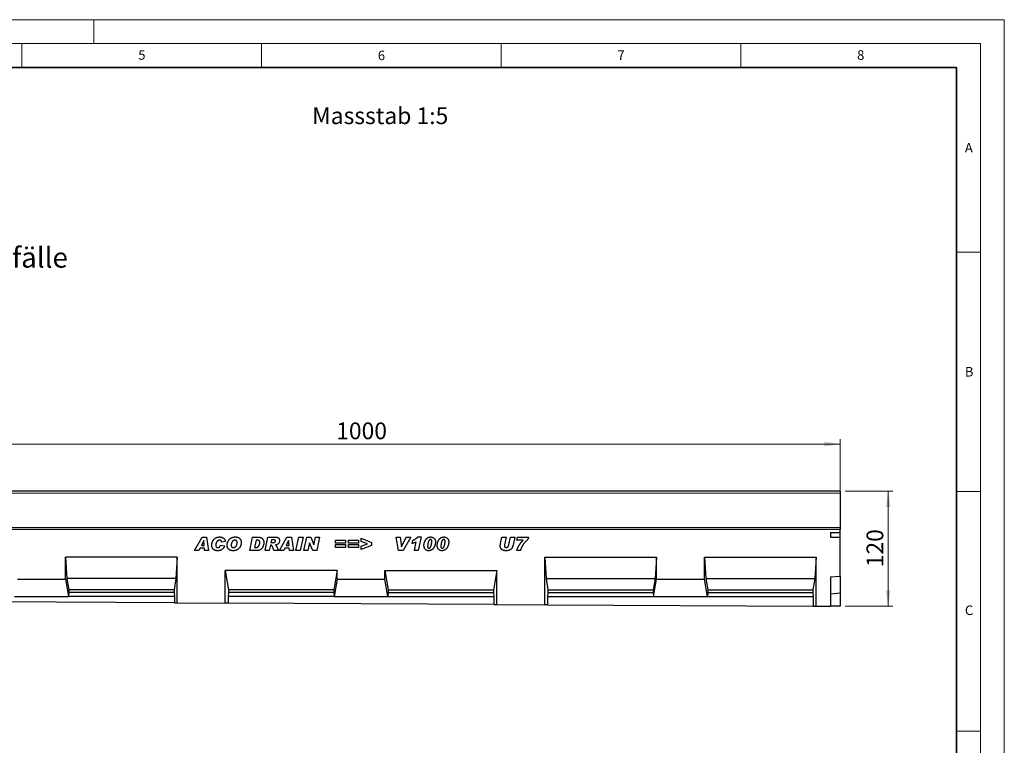
# Model space of a CAD drawing. Units: millimetres. Extents: x 0 to 1506, y 0 to 1228.
# Drawn here: x 215 to 420, y 146 to 297 of the extents above; entities that cross this region are included whole.
import ezdxf

# ---------------------------------------------------------------- set-up
doc = ezdxf.new("R2010")
doc.units = ezdxf.units.MM
doc.styles.add('SLDTEXTSTYLE0', font='TXT', dxfattribs={"width": 0.605})
doc.styles.add('SLDTEXTSTYLE1', font='TXT', dxfattribs={"width": 0.75})
doc.dimstyles.new('SLDDIMSTYLE4', dxfattribs={"dimtxt": 3.5, "dimasz": 3.302, "dimexe": 0, "dimexo": 0.0625, "dimgap": 0.875, "dimtad": 1, "dimlfac": 5, "dimrnd": 1e-09, "dimzin": 12, "dimdsep": 46, "dimtxsty": 'SLDTEXTSTYLE1', "dimsah": 1, "dimcen": 0.09, "dimadec": 0, "dimazin": 3, "dimtfac": 1, "dimtofl": 0, "dimtmove": 0, "dimatfit": 3, "dimfxl": 1, "dimfrac": 2, "dimtolj": 1, "dimtzin": 12, "dimarcsym": 0})
doc.dimstyles.new('SLDDIMSTYLE5', dxfattribs={"dimtxt": 3.5, "dimasz": 3.302, "dimexe": 0, "dimexo": 0.0625, "dimgap": 0.875, "dimtad": 1, "dimdec": 0, "dimlfac": 5, "dimrnd": 1e-09, "dimzin": 12, "dimdsep": 46, "dimtxsty": 'SLDTEXTSTYLE1', "dimsah": 1, "dimcen": 0.09, "dimadec": 0, "dimazin": 3, "dimtfac": 1, "dimtdec": 0, "dimtofl": 0, "dimtmove": 0, "dimatfit": 3, "dimfxl": 1, "dimfrac": 2, "dimtolj": 1, "dimtzin": 12, "dimarcsym": 0})

# ---------------------------------------------------------------- blocks, each defined once
blk = doc.blocks.new('_D_7')
at = {"color": 179, "linetype": 'Continuous', "lineweight": 18}
for p, q in [((185.76, 195.09), (185.76, 209.41)), ((185.76, 208.41), (385.76, 208.41)), ((385.76, 195.09), (385.76, 209.41))]:
    blk.add_line(p, q, dxfattribs=at)
for points in [[(185.76, 208.41), (189.07, 207.9), (189.07, 208.91)], [(385.76, 208.41), (382.46, 208.91), (382.46, 207.9)]]:
    blk.add_solid(points, dxfattribs=at)
at = {"color": 179, "linetype": 'Continuous', "lineweight": 18, "insert": (280.59, 212.92), "char_height": 3.5, "attachment_point": 1, "style": 'SLDTEXTSTYLE1'}
blk.add_mtext('1000', dxfattribs=at)
blk = doc.blocks.new('_D_9')
at = {"color": 179, "linetype": 'Continuous', "lineweight": 18}
for p, q in [((386.76, 198.59), (396.76, 198.59)), ((395.76, 198.59), (395.76, 174.58)), ((386.76, 174.58), (396.76, 174.58))]:
    blk.add_line(p, q, dxfattribs=at)
for points in [[(395.76, 198.59), (395.26, 195.28), (396.27, 195.28)], [(395.76, 174.58), (396.27, 177.88), (395.26, 177.88)]]:
    blk.add_solid(points, dxfattribs=at)
at = {"color": 179, "linetype": 'Continuous', "lineweight": 18, "insert": (391.25, 182.7), "char_height": 3.5, "attachment_point": 1, "rotation": 90, "style": 'SLDTEXTSTYLE1'}
blk.add_mtext('120', dxfattribs=at)

msp = doc.modelspace()

# ---------------------------------------------------------------- linework, layer by layer
at = {"color": 7, "linetype": 'Continuous', "lineweight": 18}
for p, q in [((0, 297), (420, 297)), ((230, 292), (230, 297)), ((420, 0), (420, 297)), ((15, 292), (415, 292)), ((215, 292), (215, 287)), ((265, 292), (265, 287)), ((315, 292), (315, 287)), ((365, 292), (365, 287)), ((415, 292), (415, 5)), ((410, 248.5), (415, 248.5)), ((410, 198.5), (415, 198.5)), ((410, 148.5), (415, 148.5))]:
    msp.add_line(p, q, dxfattribs=at)
at = {"color": 7, "linetype": 'Continuous', "lineweight": 35}
for p, q in [((410, 287), (20, 287)), ((410, 5), (410, 287))]:
    msp.add_line(p, q, dxfattribs=at)
at = {"color": 7, "linetype": 'Continuous', "lineweight": 25}
for p, q in [((385.7632, 198.5853), (185.7632, 198.5853)), ((385.7632, 198.5853), (385.7632, 198.1853)), ((385.7632, 198.1853), (385.7632, 190.9951)), ((385.7632, 190.5855), (185.7632, 190.5855)), ((297.6324, 189.0219), (298.3062, 189.0219)), ((298.3062, 189.0219), (297.6829, 186.1855)), ((383.7632, 189.9855), (385.7632, 189.9855)), ((383.7632, 189.9855), (383.7632, 188.9594)), ((385.7632, 190.9951), (385.7632, 190.5855)), ((385.7632, 189.9855), (385.7632, 190.5855)), ((385.7632, 188.9594), (385.7632, 189.9855)), ((251.0213, 186.1855), (252.6014, 188.9855)), ((252.9412, 188.2588), (252.4617, 187.2401)), ((252.4617, 187.2401), (253.0316, 187.2401)), ((252.6014, 188.9855), (253.5566, 188.9855)), ((252.9486, 188.2588), (252.9412, 188.2588)), ((253.0316, 187.2401), (252.9486, 188.2588)), ((253.5566, 188.9855), (253.9668, 186.1855)), ((256.4832, 187.3128), (257.3195, 187.1855)), ((257.465, 188.0571), (256.665, 187.9674)), ((256.665, 187.9674), (256.665, 187.9821)), ((262.5413, 186.1855), (263.13, 188.9855)), ((263.13, 188.9855), (264.2959, 188.9855)), ((263.8686, 188.331), (263.555, 186.8401)), ((264.1612, 188.331), (263.8686, 188.331)), ((265.7486, 186.1855), (266.3446, 188.9855)), ((266.3446, 188.9855), (267.9605, 188.9855)), ((266.8611, 187.3128), (266.6213, 186.1855)), ((266.9134, 187.3128), (266.8611, 187.3128)), ((267.0935, 188.4037), (266.9776, 187.8583)), ((266.9776, 187.8583), (267.1446, 187.8583)), ((267.5435, 188.4037), (267.0935, 188.4037)), ((268.7377, 186.1855), (270.3178, 188.9855)), ((270.6576, 188.2588), (270.178, 187.2401)), ((270.178, 187.2401), (270.7479, 187.2401)), ((270.3178, 188.9855), (271.2729, 188.9855)), ((270.665, 188.2588), (270.6576, 188.2588)), ((270.7479, 187.2401), (270.665, 188.2588)), ((271.2729, 188.9855), (271.6832, 186.1855)), ((272.1995, 186.1855), (272.8018, 188.9855)), ((272.8018, 188.9855), (273.6825, 188.9855)), ((273.6825, 188.9855), (273.0802, 186.1855)), ((273.8432, 186.1855), (274.4471, 188.9855)), ((274.4471, 188.9855), (275.2642, 188.9855)), ((275.0108, 187.8083), (274.6608, 186.1855)), ((275.0182, 187.8083), (275.0108, 187.8083)), ((275.6954, 186.1855), (275.0182, 187.8083)), ((275.2642, 188.9855), (275.9449, 187.3543)), ((275.9449, 187.3543), (275.9522, 187.3543)), ((275.9522, 187.3543), (276.3051, 188.9855)), ((276.3051, 188.9855), (277.1227, 188.9855)), ((277.1227, 188.9855), (276.517, 186.1855)), ((280.4468, 188.3674), (282.5195, 188.3674)), ((280.4468, 187.7492), (280.4468, 188.3674)), ((282.5195, 187.7492), (280.4468, 187.7492)), ((280.4468, 187.4219), (282.5195, 187.4219)), ((280.4468, 186.8037), (280.4468, 187.4219)), ((282.5195, 188.3674), (282.5195, 187.7492)), ((282.5195, 187.4219), (282.5195, 186.8037)), ((283.1813, 188.3674), (285.2541, 188.3674)), ((283.1813, 187.7492), (283.1813, 188.3674)), ((285.2541, 187.7492), (283.1813, 187.7492)), ((283.1813, 187.4219), (285.2541, 187.4219)), ((283.1813, 186.8037), (283.1813, 187.4219)), ((285.2541, 188.3674), (285.2541, 187.7492)), ((285.2541, 187.4219), (285.2541, 186.8037)), ((285.8068, 188.7674), (287.9886, 187.8941)), ((285.8068, 188.0929), (285.8068, 188.7674)), ((287.1335, 187.5855), (285.8068, 188.0929)), ((285.8068, 187.0884), (287.1335, 187.5855)), ((287.9886, 187.2594), (285.8068, 186.4037)), ((285.8068, 186.4037), (285.8068, 187.0884)), ((287.9886, 187.8941), (287.9886, 187.2594)), ((293.1086, 188.9855), (293.9717, 188.9855)), ((293.6007, 186.1855), (293.1086, 188.9855)), ((293.9717, 188.9855), (294.2103, 186.9946)), ((294.2103, 186.9946), (294.2177, 186.9946)), ((294.2177, 186.9946), (295.22, 188.9855)), ((296.1632, 188.9855), (294.5904, 186.1855)), ((295.22, 188.9855), (296.1632, 188.9855)), ((296.4613, 187.6764), (296.6022, 188.331)), ((296.8977, 186.1855), (297.2988, 188.0105)), ((299.6686, 187.0861), (299.6686, 187.0742)), ((302.4395, 187.0861), (302.4395, 187.0742)), ((314.8767, 187.6281), (315.1664, 188.9855)), ((315.1664, 188.9855), (316.0392, 188.9855)), ((316.0392, 188.9855), (315.7011, 187.4077)), ((316.6432, 187.456), (316.9636, 188.9855)), ((316.9636, 188.9855), (317.8397, 188.9855)), ((317.8397, 188.9855), (317.4852, 187.2935)), ((318.2868, 188.331), (318.426, 188.9855)), ((319.6249, 188.331), (318.2868, 188.331)), ((318.426, 188.9855), (320.7232, 188.9855)), ((320.7232, 188.9855), (320.6101, 188.4651)), ((383.7632, 188.9594), (385.7632, 188.9594)), ((385.7632, 180.8442), (385.7632, 188.9594)), ((251.9577, 186.1855), (251.0213, 186.1855)), ((252.1838, 186.6583), (251.9577, 186.1855)), ((253.0787, 186.6583), (252.1838, 186.6583)), ((253.1168, 186.1855), (253.0787, 186.6583)), ((253.9668, 186.1855), (253.1168, 186.1855)), ((264.0334, 186.1855), (262.5413, 186.1855)), ((263.555, 186.8401), (263.9243, 186.8401)), ((266.6213, 186.1855), (265.7486, 186.1855)), ((268.5486, 186.1855), (267.5963, 186.1855)), ((269.6741, 186.1855), (268.7377, 186.1855)), ((269.9002, 186.6583), (269.6741, 186.1855)), ((270.7951, 186.6583), (269.9002, 186.6583)), ((270.8332, 186.1855), (270.7951, 186.6583)), ((271.6832, 186.1855), (270.8332, 186.1855)), ((273.0802, 186.1855), (272.1995, 186.1855)), ((274.6608, 186.1855), (273.8432, 186.1855)), ((276.517, 186.1855), (275.6954, 186.1855)), ((282.5195, 186.8037), (280.4468, 186.8037)), ((285.2541, 186.8037), (283.1813, 186.8037)), ((294.5904, 186.1855), (293.6007, 186.1855)), ((297.6829, 186.1855), (296.8977, 186.1855)), ((319.0504, 186.1855), (318.2868, 186.1855)), ((247.4312, 184.7755), (224.0972, 184.7755)), ((224.0972, 180.2277), (224.0972, 184.7755)), ((224.0972, 184.7755), (224.3771, 180.3755)), ((247.4312, 184.7755), (247.1512, 180.3755)), ((247.4312, 175.2677), (247.4312, 184.7755)), ((324.0952, 184.7755), (347.4292, 184.7755)), ((324.0952, 174.885), (324.0952, 184.7755)), ((324.0952, 184.7755), (324.3751, 180.3755)), ((347.4292, 184.7755), (347.1492, 180.3755)), ((347.4292, 180.2277), (347.4292, 184.7755)), ((357.4292, 184.7755), (380.7632, 184.7755)), ((357.4292, 180.2277), (357.4292, 184.7755)), ((357.4292, 184.7755), (357.7091, 180.3755)), ((380.7632, 184.7755), (380.4832, 180.3755)), ((380.7632, 174.6022), (380.7632, 184.7755)), ((280.7652, 182.0451), (257.4312, 182.0451)), ((257.4312, 175.2178), (257.4312, 182.0451)), ((257.4312, 182.0451), (258.1136, 177.9755)), ((280.7652, 182.0451), (280.0827, 177.9755)), ((280.7652, 180.2277), (280.7652, 182.0451)), ((290.7612, 182.0451), (314.0952, 182.0451)), ((290.7612, 180.2277), (290.7612, 182.0451)), ((290.7612, 182.0451), (291.4436, 177.9755)), ((314.0952, 182.0451), (313.4127, 177.9755)), ((314.0952, 174.9349), (314.0952, 182.0451)), ((383.7632, 180.6692), (385.7632, 180.8442)), ((385.7632, 180.8442), (385.7632, 177.2882)), ((214.0972, 180.2277), (224.0972, 180.2277)), ((224.0972, 180.2277), (224.7096, 176.5755)), ((224.3771, 180.3755), (224.7796, 177.9755)), ((247.1512, 180.3755), (224.3771, 180.3755)), ((247.1512, 180.3755), (246.7487, 177.9755)), ((280.7652, 180.2277), (280.1527, 176.5755)), ((280.7652, 180.2277), (290.7612, 180.2277)), ((291.3736, 176.5755), (290.7612, 180.2277)), ((324.3751, 180.3755), (324.7776, 177.9755)), ((324.3751, 180.3755), (347.1492, 180.3755)), ((347.1492, 180.3755), (346.7467, 177.9755)), ((346.8167, 176.5755), (347.4292, 180.2277)), ((347.4292, 180.2277), (357.4292, 180.2277)), ((358.0416, 176.5755), (357.4292, 180.2277)), ((357.7091, 180.3755), (358.1116, 177.9755)), ((357.7091, 180.3755), (380.4832, 180.3755)), ((380.4832, 180.3755), (380.0807, 177.9755)), ((383.7632, 180.6692), (383.7632, 174.5872)), ((224.7796, 177.4415), (224.7096, 176.5755)), ((224.7796, 177.9755), (224.7796, 177.4415)), ((246.7487, 177.9755), (224.7796, 177.9755)), ((246.7487, 177.4415), (224.7796, 177.4415)), ((246.7487, 177.9755), (246.7487, 177.4415)), ((246.7487, 177.4415), (246.8187, 176.5755)), ((258.1136, 177.4415), (258.0436, 176.5755)), ((258.1136, 177.9755), (258.1136, 177.4415)), ((280.0827, 177.9755), (258.1136, 177.9755)), ((280.0827, 177.4415), (258.1136, 177.4415)), ((280.0827, 177.9755), (280.0827, 177.4415)), ((280.0827, 177.4415), (280.1527, 176.5755)), ((291.4436, 177.4415), (291.3736, 176.5755)), ((291.4436, 177.9755), (313.4127, 177.9755)), ((291.4436, 177.9755), (291.4436, 177.4415)), ((291.4436, 177.4415), (313.4127, 177.4415)), ((313.4127, 177.9755), (313.4127, 177.4415)), ((313.4127, 177.4415), (313.4827, 176.5755)), ((324.7776, 177.4415), (324.7076, 176.5755)), ((324.7776, 177.9755), (324.7776, 177.4415)), ((324.7776, 177.9755), (346.7467, 177.9755)), ((324.7776, 177.4415), (346.7467, 177.4415)), ((346.7467, 177.9755), (346.7467, 177.4415)), ((346.7467, 177.4415), (346.8167, 176.5755)), ((358.1116, 177.4415), (358.0416, 176.5755)), ((358.1116, 177.9755), (358.1116, 177.4415)), ((358.1116, 177.9755), (380.0807, 177.9755)), ((358.1116, 177.4415), (380.0807, 177.4415)), ((380.0807, 177.9755), (380.0807, 177.4415)), ((380.0807, 177.4415), (380.1507, 176.5755)), ((385.7632, 177.2882), (383.7632, 177.1132)), ((385.7632, 177.2882), (385.7632, 174.5772)), ((246.8187, 175.2708), (191.3756, 175.5475)), ((213.4847, 176.5755), (224.7096, 176.5755)), ((246.8187, 176.5755), (224.7096, 176.5755)), ((246.8187, 176.5755), (246.8187, 175.2708)), ((246.8187, 175.2708), (247.4312, 175.2677)), ((247.4312, 175.2677), (257.4312, 175.2178)), ((258.0436, 175.2147), (257.4312, 175.2178)), ((258.0436, 176.5755), (258.0436, 175.2147)), ((280.1527, 176.5755), (258.0436, 176.5755)), ((313.4827, 174.938), (258.0436, 175.2147)), ((280.1527, 176.5755), (291.3736, 176.5755)), ((291.3736, 176.5755), (313.4827, 176.5755)), ((313.4827, 176.5755), (313.4827, 174.938)), ((313.4827, 174.938), (314.0952, 174.9349)), ((314.0952, 174.9349), (324.0952, 174.885)), ((324.7076, 174.882), (324.0952, 174.885)), ((324.7076, 176.5755), (324.7076, 174.882)), ((324.7076, 176.5755), (346.8167, 176.5755)), ((324.7076, 174.882), (380.1507, 174.6052)), ((346.8167, 176.5755), (358.0416, 176.5755)), ((358.0416, 176.5755), (380.1507, 176.5755)), ((380.1507, 176.5755), (380.1507, 174.6052)), ((380.1507, 174.6052), (380.7632, 174.6022)), ((380.7632, 174.6022), (383.7632, 174.5872)), ((385.7632, 174.5772), (383.7632, 174.5872))]:
    msp.add_line(p, q, dxfattribs=at)
at = {"color": 8, "linetype": 'Continuous', "lineweight": 18}
for p, q in [((385.7632, 198.1853), (185.7632, 198.1853)), ((185.7632, 190.9951), (385.7632, 190.9951))]:
    msp.add_line(p, q, dxfattribs=at)
at = {"color": 7, "linetype": 'Continuous', "lineweight": 25}
for points, knots in [([(254.6286, 187.3219), (254.6291, 187.3558), (254.6301, 187.424), (254.6398, 187.5262), (254.6543, 187.6287), (254.6754, 187.7311), (254.7029, 187.8335), (254.736, 187.936), (254.7746, 188.0389), (254.8191, 188.141), (254.8693, 188.2407), (254.9253, 188.3357), (254.9877, 188.4248), (255.0555, 188.5083), (255.128, 188.5869), (255.2065, 188.6596), (255.2906, 188.7264), (255.3799, 188.7879), (255.4742, 188.8433), (255.5737, 188.8909), (255.6777, 188.9312), (255.7859, 188.9652), (255.8991, 188.9904), (256.0168, 189.0084), (256.1388, 189.0203), (256.2218, 189.0214), (256.2638, 189.0219)], [0, 0, 0, 0, 0.03852187, 0.07739652, 0.11652036, 0.15605194, 0.19612705, 0.23680959, 0.27840388, 0.32088817, 0.36331525, 0.40507886, 0.44601824, 0.48670419, 0.52719517, 0.56738214, 0.60810106, 0.64909466, 0.69045465, 0.73221327, 0.77423923, 0.81703772, 0.86092789, 0.90577453, 0.95222546, 1, 1, 1, 1]), ([(256.2638, 189.0219), (256.3072, 189.0212), (256.3918, 189.0199), (256.5151, 189.0072), (256.6313, 188.9863), (256.7406, 188.9574), (256.8433, 188.9207), (256.9384, 188.8742), (257.027, 188.8203), (257.1078, 188.7581), (257.1811, 188.6893), (257.2467, 188.6148), (257.3038, 188.5347), (257.3528, 188.4496), (257.3942, 188.3594), (257.4262, 188.2635), (257.4513, 188.1624), (257.4604, 188.0927), (257.465, 188.0571)], [0, 0, 0, 0, 0.076201339, 0.148414957, 0.217372659, 0.283446625, 0.346786054, 0.408519274, 0.468985108, 0.528524508, 0.587350813, 0.645328526, 0.702551467, 0.759771508, 0.817521718, 0.876527339, 0.93711015, 1, 1, 1, 1]), ([(257.8359, 187.2958), (257.8368, 187.3428), (257.8387, 187.4367), (257.8553, 187.5765), (257.8814, 187.7145), (257.9176, 187.8505), (257.9652, 187.9834), (258.0217, 188.1135), (258.0898, 188.2392), (258.1672, 188.3605), (258.2544, 188.4756), (258.3523, 188.5811), (258.4592, 188.6776), (258.5751, 188.7621), (258.6944, 188.8361), (258.8149, 188.8959), (258.9338, 188.9431), (259.0533, 188.9738), (259.1725, 188.9952), (259.2926, 189.0102), (259.4143, 189.0206), (259.4959, 189.0215), (259.537, 189.0219)], [0, 0, 0, 0, 0.0518611, 0.10360205, 0.15508068, 0.2067866, 0.25867295, 0.31070178, 0.36315611, 0.41625712, 0.46933963, 0.52228208, 0.57481587, 0.6280241, 0.68028157, 0.72953434, 0.77637658, 0.82113632, 0.86532355, 0.90998512, 0.95463936, 1, 1, 1, 1]), ([(259.537, 189.0219), (259.5888, 189.021), (259.6891, 189.0193), (259.8342, 189.0033), (259.9687, 188.9769), (260.0925, 188.9395), (260.2061, 188.8917), (260.3091, 188.8333), (260.4008, 188.7631), (260.4817, 188.6833), (260.5515, 188.5954), (260.6136, 188.5032), (260.6653, 188.4053), (260.7083, 188.303), (260.7404, 188.1952), (260.7645, 188.083), (260.7789, 187.9656), (260.7805, 187.8858), (260.7813, 187.8452)], [0, 0, 0, 0, 0.07987038, 0.15488224, 0.22495864, 0.29128082, 0.35417205, 0.41481313, 0.47364721, 0.53195577, 0.58976952, 0.64670103, 0.70334194, 0.76036124, 0.81780483, 0.87670354, 0.93738127, 1, 1, 1, 1]), ([(296.6022, 188.331), (296.6532, 188.3542), (296.754, 188.4), (296.8993, 188.4763), (297.039, 188.5551), (297.1705, 188.6405), (297.2969, 188.7281), (297.4153, 188.8217), (297.528, 188.9185), (297.5977, 188.9876), (297.6324, 189.0219)], [0, 0, 0, 0, 0.13466221, 0.26603192, 0.39452893, 0.52008756, 0.64300989, 0.76398608, 0.88277677, 1, 1, 1, 1]), ([(298.905, 187.2861), (298.9056, 187.3189), (298.9068, 187.3847), (298.9149, 187.4841), (298.9288, 187.5846), (298.9473, 187.6863), (298.9719, 187.7889), (299.0024, 187.8924), (299.0375, 187.9973), (299.0774, 188.1023), (299.1224, 188.2051), (299.1724, 188.3033), (299.2262, 188.3963), (299.2849, 188.4832), (299.3474, 188.5649), (299.4146, 188.6405), (299.486, 188.7108), (299.5612, 188.7753), (299.64, 188.8337), (299.7227, 188.8834), (299.8077, 188.9267), (299.896, 188.961), (299.9867, 188.9887), (300.0804, 189.008), (300.177, 189.0195), (300.2424, 189.0211), (300.2754, 189.0219)], [0, 0, 0, 0, 0.04019186, 0.08072975, 0.12220988, 0.16447883, 0.20745568, 0.25147643, 0.29678668, 0.34302064, 0.38918865, 0.43426262, 0.47807522, 0.5209069, 0.56280357, 0.60409345, 0.64481849, 0.68549781, 0.72553574, 0.76492457, 0.80366248, 0.84234465, 0.88091443, 0.91980933, 0.95956, 1, 1, 1, 1]), ([(300.2754, 189.0219), (300.3096, 189.0213), (300.3768, 189.0201), (300.4757, 189.006), (300.5716, 188.9857), (300.6639, 188.955), (300.753, 188.9169), (300.8388, 188.8702), (300.9205, 188.814), (300.9988, 188.7508), (301.0713, 188.6797), (301.1342, 188.5995), (301.1872, 188.5114), (301.2306, 188.4157), (301.2641, 188.3124), (301.2875, 188.2013), (301.3029, 188.0827), (301.3043, 188.0009), (301.305, 187.9588)], [0, 0, 0, 0, 0.06146446, 0.12101341, 0.17971069, 0.23786995, 0.29580056, 0.35413074, 0.41356422, 0.47420776, 0.53525026, 0.59600121, 0.65738607, 0.7199916, 0.78494913, 0.85267765, 0.92420192, 1, 1, 1, 1]), ([(301.6759, 187.2861), (301.6765, 187.3189), (301.6777, 187.3847), (301.6858, 187.4841), (301.6997, 187.5846), (301.7183, 187.6863), (301.7429, 187.7889), (301.7733, 187.8924), (301.8084, 187.9973), (301.8483, 188.1023), (301.8933, 188.2051), (301.9433, 188.3033), (301.9971, 188.3963), (302.0559, 188.4832), (302.1184, 188.5649), (302.1856, 188.6405), (302.2569, 188.7108), (302.3321, 188.7753), (302.4109, 188.8337), (302.4936, 188.8834), (302.5786, 188.9267), (302.6669, 188.961), (302.7576, 188.9887), (302.8514, 189.008), (302.9479, 189.0195), (303.0134, 189.0211), (303.0463, 189.0219)], [0, 0, 0, 0, 0.04019186, 0.08072975, 0.12220988, 0.16447883, 0.20745568, 0.25147643, 0.29678668, 0.34302064, 0.38918865, 0.43426262, 0.47807522, 0.5209069, 0.56280357, 0.60409345, 0.64481849, 0.68549781, 0.72553574, 0.76492457, 0.80366248, 0.84234465, 0.88091443, 0.91980933, 0.95956, 1, 1, 1, 1]), ([(303.0463, 189.0219), (303.0805, 189.0213), (303.1477, 189.0201), (303.2466, 189.006), (303.3425, 188.9857), (303.4348, 188.955), (303.5239, 188.9169), (303.6097, 188.8702), (303.6914, 188.814), (303.7697, 188.7508), (303.8422, 188.6797), (303.9051, 188.5995), (303.9581, 188.5114), (304.0015, 188.4157), (304.035, 188.3124), (304.0584, 188.2013), (304.0738, 188.0827), (304.0752, 188.0009), (304.0759, 187.9588)], [0, 0, 0, 0, 0.06146446, 0.12101341, 0.17971069, 0.23786995, 0.29580056, 0.35413074, 0.41356422, 0.47420776, 0.53525026, 0.59600121, 0.65738607, 0.7199916, 0.78494913, 0.85267765, 0.92420192, 1, 1, 1, 1]), ([(255.8809, 186.1492), (255.8316, 186.1501), (255.7358, 186.152), (255.5965, 186.1669), (255.4662, 186.1914), (255.3449, 186.227), (255.2322, 186.2715), (255.1288, 186.3272), (255.0337, 186.3918), (254.9489, 186.4675), (254.8735, 186.5509), (254.8075, 186.6413), (254.7521, 186.7385), (254.7071, 186.8426), (254.6721, 186.9533), (254.6462, 187.0703), (254.6316, 187.1941), (254.6296, 187.2787), (254.6286, 187.3219)], [0, 0, 0, 0, 0.07594209, 0.14757139, 0.21564155, 0.28011868, 0.34207656, 0.40202128, 0.46080477, 0.51891248, 0.57677994, 0.63382503, 0.69095968, 0.74887645, 0.80832873, 0.8695951, 0.93339266, 1, 1, 1, 1]), ([(256.2616, 188.3674), (256.2288, 188.3657), (256.1627, 188.3624), (256.0651, 188.3351), (255.9688, 188.2924), (255.8919, 188.243), (255.8315, 188.1962), (255.7887, 188.155), (255.7474, 188.11), (255.7088, 188.0603), (255.6724, 188.0062), (255.6385, 187.9476), (255.6064, 187.8848), (255.5679, 187.7958), (255.527, 187.6824), (255.4919, 187.5454), (255.4687, 187.4102), (255.4662, 187.3203), (255.465, 187.2759)], [0, 0, 0, 0, 0.06592864, 0.13308007, 0.20283036, 0.27783483, 0.31671864, 0.35669523, 0.39751105, 0.4396764, 0.48341691, 0.52893481, 0.57606898, 0.62565892, 0.72421791, 0.81887216, 0.91052811, 1, 1, 1, 1]), ([(255.465, 187.2759), (255.466, 187.2435), (255.4681, 187.1809), (255.4909, 187.0915), (255.5255, 187.0097), (255.5669, 186.9491), (255.6067, 186.9067), (255.6402, 186.8791), (255.6766, 186.8555), (255.7169, 186.8372), (255.7595, 186.8211), (255.8061, 186.8115), (255.8555, 186.805), (255.8896, 186.8042), (255.907, 186.8037)], [0, 0, 0, 0, 0.13253861, 0.25665243, 0.37613061, 0.49585152, 0.55581546, 0.61436576, 0.67347636, 0.73366179, 0.79565409, 0.86018476, 0.92838366, 1, 1, 1, 1]), ([(257.3195, 187.1855), (257.3084, 187.1495), (257.2863, 187.0779), (257.2422, 186.9751), (257.1925, 186.8758), (257.1349, 186.7811), (257.0691, 186.6911), (256.9964, 186.6053), (256.9163, 186.5236), (256.8295, 186.4466), (256.7352, 186.3764), (256.6334, 186.3154), (256.5249, 186.2635), (256.4089, 186.2222), (256.2868, 186.189), (256.1575, 186.1661), (256.0216, 186.1515), (255.9285, 186.1499), (255.8809, 186.1492)], [0, 0, 0, 0, 0.05906009, 0.11734787, 0.17524334, 0.23293822, 0.29096222, 0.349738, 0.40915824, 0.47016198, 0.53150656, 0.59317222, 0.65599154, 0.71976565, 0.7858854, 0.85408449, 0.92543539, 1, 1, 1, 1]), ([(255.907, 186.8037), (255.9233, 186.8039), (255.9553, 186.8043), (256.0022, 186.8111), (256.0473, 186.8205), (256.0906, 186.8342), (256.1318, 186.852), (256.1709, 186.8736), (256.2085, 186.8988), (256.2437, 186.9285), (256.2772, 186.9626), (256.3103, 186.9998), (256.3416, 187.0419), (256.3721, 187.0877), (256.4019, 187.1379), (256.4299, 187.1927), (256.4581, 187.2509), (256.4747, 187.2919), (256.4832, 187.3128)], [0, 0, 0, 0, 0.05935998, 0.11643131, 0.17217398, 0.22715167, 0.28122613, 0.33556394, 0.38970875, 0.4455282, 0.50308521, 0.5636946, 0.62674364, 0.69389683, 0.76440636, 0.83907202, 0.91775302, 1, 1, 1, 1]), ([(256.665, 187.9821), (256.6648, 187.9979), (256.6644, 188.0285), (256.6577, 188.0728), (256.6482, 188.1142), (256.6348, 188.1526), (256.6164, 188.1873), (256.5946, 188.2191), (256.5688, 188.2477), (256.5297, 188.281), (256.4763, 188.3153), (256.4078, 188.3451), (256.3359, 188.3645), (256.2865, 188.3664), (256.2616, 188.3674)], [0, 0, 0, 0, 0.075260848, 0.146641154, 0.213679029, 0.278169751, 0.340590018, 0.401167705, 0.462123754, 0.524438692, 0.646344053, 0.764023518, 0.88094696, 1, 1, 1, 1]), ([(259.1132, 186.1492), (259.0643, 186.15), (258.9691, 186.1515), (258.8306, 186.1659), (258.7004, 186.1896), (258.5783, 186.2225), (258.4642, 186.2643), (258.3583, 186.3162), (258.2612, 186.378), (258.1723, 186.4483), (258.093, 186.5276), (258.0239, 186.6149), (257.9654, 186.71), (257.9184, 186.8129), (257.8812, 186.9229), (257.8547, 187.0404), (257.8385, 187.1656), (257.8368, 187.2516), (257.8359, 187.2958)], [0, 0, 0, 0, 0.07528313, 0.14652935, 0.2141455, 0.27881138, 0.34100709, 0.40113753, 0.4598783, 0.51799891, 0.57533117, 0.63222257, 0.68904664, 0.74685688, 0.80597656, 0.86760138, 0.93199373, 1, 1, 1, 1]), ([(259.4455, 188.3674), (259.4254, 188.3667), (259.3861, 188.3655), (259.3278, 188.3581), (259.2719, 188.3451), (259.2177, 188.3268), (259.1663, 188.3028), (259.1166, 188.274), (259.0691, 188.2401), (259.0244, 188.2005), (258.9816, 188.1575), (258.9421, 188.1102), (258.9048, 188.0598), (258.8702, 188.0061), (258.8391, 187.9482), (258.8101, 187.8874), (258.7831, 187.8233), (258.7534, 187.7347), (258.7221, 187.6268), (258.6938, 187.5034), (258.6762, 187.39), (258.6735, 187.3176), (258.6722, 187.2833)], [0, 0, 0, 0, 0.0410414, 0.0804257, 0.11973397, 0.15813759, 0.19689982, 0.23537348, 0.27529719, 0.31586387, 0.35715961, 0.39915216, 0.44146407, 0.48512778, 0.52960606, 0.57544894, 0.62278157, 0.67146025, 0.76607572, 0.85211415, 0.92989094, 1, 1, 1, 1]), ([(258.6722, 187.2833), (258.6728, 187.2664), (258.6738, 187.2333), (258.6793, 187.1846), (258.6895, 187.1381), (258.704, 187.0939), (258.722, 187.0519), (258.7444, 187.0121), (258.7713, 186.9749), (258.8012, 186.9394), (258.8354, 186.9076), (258.8728, 186.8796), (258.9136, 186.8564), (258.957, 186.8367), (259.0041, 186.8221), (259.054, 186.8113), (259.1071, 186.8051), (259.1434, 186.8042), (259.162, 186.8037)], [0, 0, 0, 0, 0.06553813, 0.12849885, 0.19025764, 0.24981276, 0.30912203, 0.36742824, 0.42703331, 0.48703654, 0.5474129, 0.60788329, 0.66819687, 0.72944533, 0.79272755, 0.85895566, 0.92784717, 1, 1, 1, 1]), ([(260.7813, 187.8452), (260.7806, 187.8122), (260.7791, 187.7437), (260.7685, 187.6376), (260.7504, 187.5248), (260.7265, 187.4058), (260.6931, 187.2819), (260.645, 187.1558), (260.5846, 187.0274), (260.512, 186.8985), (260.428, 186.7725), (260.3297, 186.6559), (260.2199, 186.5489), (260.1002, 186.4539), (259.9759, 186.3715), (259.8526, 186.3019), (259.7312, 186.2481), (259.6111, 186.2087), (259.4905, 186.1826), (259.368, 186.1629), (259.2418, 186.1516), (259.1564, 186.15), (259.1132, 186.1492)], [0, 0, 0, 0, 0.03723446, 0.07741188, 0.12027282, 0.16611612, 0.2144721, 0.26495942, 0.31834495, 0.37455581, 0.43185542, 0.48908513, 0.54640429, 0.60468724, 0.66145194, 0.71458758, 0.76437933, 0.8111799, 0.85699376, 0.90354592, 0.95121602, 1, 1, 1, 1]), ([(259.162, 186.8037), (259.1831, 186.8042), (259.2246, 186.8053), (259.2857, 186.8141), (259.3445, 186.8282), (259.4009, 186.8482), (259.4549, 186.8737), (259.5054, 186.9063), (259.5546, 186.9429), (259.616, 187.0007), (259.6866, 187.0821), (259.7579, 187.1927), (259.8185, 187.3142), (259.856, 187.4233), (259.8808, 187.5116), (259.8983, 187.5734), (259.9121, 187.6303), (259.9248, 187.682), (259.9327, 187.7292), (259.94, 187.7712), (259.9443, 187.8082), (259.9447, 187.8312), (259.945, 187.8418)], [0, 0, 0, 0, 0.044228087, 0.087235653, 0.129424945, 0.171221839, 0.212704818, 0.254560428, 0.297470255, 0.341410817, 0.431430321, 0.523175762, 0.617344943, 0.716173841, 0.765054347, 0.810054857, 0.851084665, 0.888258988, 0.921832127, 0.951672427, 0.977695122, 1, 1, 1, 1]), ([(259.945, 187.8418), (259.9445, 187.8628), (259.9436, 187.9037), (259.9376, 187.9631), (259.926, 188.0183), (259.9109, 188.0698), (259.891, 188.117), (259.8669, 188.1605), (259.8378, 188.1996), (259.8047, 188.2349), (259.7685, 188.2661), (259.7293, 188.293), (259.6881, 188.3163), (259.6444, 188.3354), (259.598, 188.3495), (259.5493, 188.3595), (259.4982, 188.366), (259.4634, 188.3669), (259.4455, 188.3674)], [0, 0, 0, 0, 0.07684416, 0.14919694, 0.21771711, 0.28272437, 0.34504382, 0.40451396, 0.46387534, 0.52261257, 0.58099425, 0.63818316, 0.69610803, 0.7534307, 0.81207822, 0.87286579, 0.93490812, 1, 1, 1, 1]), ([(263.9243, 186.8401), (263.9539, 186.8412), (264.0117, 186.8434), (264.0956, 186.8595), (264.1739, 186.8868), (264.2458, 186.926), (264.3123, 186.9753), (264.3715, 187.0368), (264.4259, 187.1081), (264.4723, 187.1897), (264.5132, 187.2758), (264.5499, 187.3632), (264.5813, 187.4503), (264.6062, 187.538), (264.6265, 187.6251), (264.6397, 187.7125), (264.6488, 187.7995), (264.6499, 187.8577), (264.6504, 187.8867)], [0, 0, 0, 0, 0.062848927, 0.122618333, 0.180603175, 0.238168337, 0.295903138, 0.355607601, 0.41873113, 0.485757038, 0.554450394, 0.621129325, 0.686875672, 0.750882891, 0.814377921, 0.876644165, 0.938453123, 1, 1, 1, 1]), ([(265.4868, 187.8128), (265.486, 187.7713), (265.4844, 187.6889), (265.4727, 187.5667), (265.4541, 187.4469), (265.4273, 187.3294), (265.3925, 187.2143), (265.3512, 187.1013), (265.3013, 186.9912), (265.2445, 186.8848), (265.1831, 186.7835), (265.1181, 186.6904), (265.0501, 186.6063), (264.9797, 186.531), (264.9063, 186.4647), (264.8299, 186.4075), (264.7506, 186.3593), (264.6685, 186.3211), (264.5858, 186.2899), (264.5043, 186.2617), (264.4234, 186.2386), (264.3437, 186.2189), (264.2647, 186.2044), (264.1869, 186.1934), (264.1098, 186.187), (264.0588, 186.186), (264.0334, 186.1855)], [0, 0, 0, 0, 0.05095755, 0.1011747, 0.15061248, 0.1997518, 0.2490477, 0.29812534, 0.34735977, 0.39740213, 0.44614193, 0.49272504, 0.53670979, 0.57882894, 0.61917529, 0.65806012, 0.69583085, 0.73286627, 0.76901559, 0.80439056, 0.83876366, 0.87226904, 0.9051561, 0.93732233, 0.96882253, 1, 1, 1, 1]), ([(264.6504, 187.8867), (264.6501, 187.9034), (264.6495, 187.936), (264.6442, 187.9835), (264.6366, 188.0285), (264.6244, 188.0703), (264.6098, 188.1102), (264.591, 188.1468), (264.5691, 188.1808), (264.5442, 188.2123), (264.5148, 188.2408), (264.4798, 188.2652), (264.4394, 188.2857), (264.3939, 188.3029), (264.3428, 188.3147), (264.2871, 188.3246), (264.2259, 188.3302), (264.1834, 188.3307), (264.1612, 188.331)], [0, 0, 0, 0, 0.06565563, 0.12864902, 0.18773942, 0.24509662, 0.30007814, 0.35443419, 0.40676292, 0.45928256, 0.51201878, 0.56766872, 0.6263626, 0.69007127, 0.75843188, 0.83259724, 0.91272986, 1, 1, 1, 1]), ([(264.2959, 188.9855), (264.3459, 188.9846), (264.4429, 188.9829), (264.5828, 188.9672), (264.7128, 188.9429), (264.8319, 188.9069), (264.941, 188.8619), (265.0388, 188.805), (265.1268, 188.7388), (265.2036, 188.6622), (265.27, 188.5773), (265.3284, 188.4868), (265.3772, 188.3895), (265.4178, 188.2863), (265.449, 188.1767), (265.471, 188.0609), (265.4842, 187.9389), (265.4859, 187.8555), (265.4868, 187.8128)], [0, 0, 0, 0, 0.078700847, 0.152433283, 0.221323578, 0.286359712, 0.347780831, 0.406650188, 0.463854713, 0.520526061, 0.576735022, 0.63301658, 0.689777921, 0.747704869, 0.807209373, 0.868796466, 0.932921997, 1, 1, 1, 1]), ([(267.5963, 186.1855), (267.5786, 186.2369), (267.5423, 186.342), (267.4851, 186.503), (267.4223, 186.6705), (267.3679, 186.8128), (267.3235, 186.9242), (267.291, 186.9994), (267.2606, 187.0653), (267.2317, 187.1219), (267.2042, 187.1692), (267.178, 187.2069), (267.1541, 187.2364), (267.1225, 187.2613), (267.0817, 187.2824), (267.0297, 187.3001), (266.9731, 187.3112), (266.9337, 187.3122), (266.9134, 187.3128)], [0, 0, 0, 0, 0.116297975, 0.238127556, 0.365778646, 0.499128445, 0.564253964, 0.622549416, 0.674427485, 0.719579672, 0.758658432, 0.791276046, 0.818013967, 0.839352905, 0.877083345, 0.915677452, 0.956549135, 1, 1, 1, 1]), ([(267.1446, 187.8583), (267.178, 187.8584), (267.2416, 187.8585), (267.3325, 187.8602), (267.4142, 187.863), (267.4865, 187.8669), (267.5497, 187.8718), (267.6037, 187.878), (267.6485, 187.885), (267.6951, 187.8961), (267.7435, 187.9143), (267.7944, 187.9416), (267.8368, 187.976), (267.8711, 188.0159), (267.8962, 188.059), (267.9166, 188.101), (267.9277, 188.1433), (267.9295, 188.1713), (267.9304, 188.185)], [0, 0, 0, 0, 0.10527233, 0.20098973, 0.28717216, 0.36324979, 0.42985994, 0.4870618, 0.53494946, 0.57310331, 0.63820873, 0.69764056, 0.7546231, 0.80976784, 0.86290375, 0.9116136, 0.95673169, 1, 1, 1, 1]), ([(267.9304, 188.185), (267.9296, 188.2012), (267.928, 188.2325), (267.9142, 188.2767), (267.8905, 188.3148), (267.8637, 188.3418), (267.8364, 188.3602), (267.81, 188.3717), (267.7785, 188.3821), (267.7414, 188.3894), (267.6994, 188.3965), (267.6521, 188.4009), (267.5996, 188.4028), (267.5628, 188.4034), (267.5435, 188.4037)], [0, 0, 0, 0, 0.09579367, 0.18521849, 0.2708534, 0.35971331, 0.40825957, 0.46499681, 0.52992905, 0.60453322, 0.68864775, 0.78220748, 0.88553137, 1, 1, 1, 1]), ([(268.7668, 188.2458), (268.7664, 188.2186), (268.7656, 188.1652), (268.7551, 188.0864), (268.7404, 188.01), (268.7177, 187.9365), (268.6901, 187.8652), (268.6557, 187.7965), (268.6146, 187.7308), (268.5681, 187.6674), (268.515, 187.6079), (268.453, 187.5548), (268.3846, 187.5065), (268.3079, 187.4644), (268.2244, 187.4272), (268.1328, 187.3973), (268.0346, 187.3704), (267.9658, 187.3586), (267.9304, 187.3526)], [0, 0, 0, 0, 0.060210708, 0.118719619, 0.176239627, 0.232948918, 0.289445487, 0.345901296, 0.403351998, 0.461423476, 0.520413118, 0.580068387, 0.642292263, 0.706337751, 0.77397224, 0.845030847, 0.920358168, 1, 1, 1, 1]), ([(267.9304, 187.3526), (267.9416, 187.3431), (267.9652, 187.3232), (267.9983, 187.2873), (268.033, 187.2466), (268.0683, 187.1997), (268.1036, 187.1468), (268.141, 187.0888), (268.1782, 187.0245), (268.2163, 186.9543), (268.2554, 186.8784), (268.2951, 186.7966), (268.3353, 186.7089), (268.377, 186.6157), (268.4189, 186.5163), (268.4613, 186.4111), (268.5053, 186.3004), (268.534, 186.2244), (268.5486, 186.1855)], [0, 0, 0, 0, 0.032967172, 0.069499747, 0.109780115, 0.153660747, 0.201608883, 0.253236703, 0.309095523, 0.36888212, 0.433217809, 0.501561999, 0.573946946, 0.650572377, 0.731675221, 0.816885234, 0.906375474, 1, 1, 1, 1]), ([(267.9605, 188.9855), (267.9943, 188.9849), (268.0596, 188.9837), (268.1541, 188.9735), (268.2415, 188.9564), (268.3223, 188.9335), (268.396, 188.9029), (268.4623, 188.8649), (268.5224, 188.8213), (268.5737, 188.7694), (268.6192, 188.7139), (268.6583, 188.655), (268.6924, 188.594), (268.7195, 188.5297), (268.7407, 188.4625), (268.7559, 188.3927), (268.7654, 188.3201), (268.7663, 188.2708), (268.7668, 188.2458)], [0, 0, 0, 0, 0.0815964, 0.15809453, 0.22952573, 0.29679999, 0.36087011, 0.42201508, 0.48130037, 0.53993776, 0.59789647, 0.65469555, 0.71067574, 0.76692337, 0.82314301, 0.88083674, 0.93948129, 1, 1, 1, 1]), ([(297.2988, 188.0105), (297.2691, 187.9926), (297.209, 187.9563), (297.1143, 187.9074), (297.0161, 187.8606), (296.9134, 187.8175), (296.8067, 187.777), (296.6952, 187.7404), (296.58, 187.7059), (296.5012, 187.6864), (296.4613, 187.6764)], [0, 0, 0, 0, 0.11504949, 0.23265813, 0.35279763, 0.47540773, 0.60151529, 0.73109731, 0.86393266, 1, 1, 1, 1]), ([(299.8697, 186.1492), (299.8343, 186.15), (299.7648, 186.1516), (299.6633, 186.1655), (299.5672, 186.1882), (299.4764, 186.22), (299.3911, 186.2613), (299.3111, 186.3116), (299.2363, 186.371), (299.1675, 186.4393), (299.1051, 186.5161), (299.0518, 186.6021), (299.0061, 186.6959), (298.9686, 186.7981), (298.9398, 186.9087), (298.9198, 187.0274), (298.9069, 187.154), (298.9056, 187.2412), (298.905, 187.2861)], [0, 0, 0, 0, 0.06297326, 0.12340286, 0.18150611, 0.23822224, 0.293899, 0.34953405, 0.40580939, 0.46314485, 0.52152215, 0.58108004, 0.64247229, 0.70665976, 0.77414835, 0.84516989, 0.92022713, 1, 1, 1, 1]), ([(300.255, 188.5128), (300.2403, 188.5122), (300.211, 188.511), (300.1678, 188.4995), (300.1262, 188.4813), (300.0863, 188.4554), (300.0477, 188.423), (300.0106, 188.3832), (299.9748, 188.3364), (299.9412, 188.2824), (299.9091, 188.2229), (299.8784, 188.1588), (299.85, 188.0901), (299.8233, 188.017), (299.7989, 187.939), (299.777, 187.8565), (299.7565, 187.7695), (299.7382, 187.6797), (299.7221, 187.59), (299.7078, 187.5036), (299.6959, 187.4222), (299.6863, 187.3454), (299.6779, 187.2739), (299.6732, 187.207), (299.6693, 187.145), (299.6688, 187.1052), (299.6686, 187.0861)], [0, 0, 0, 0, 0.026675818, 0.053398551, 0.08092828, 0.10919352, 0.139840144, 0.172581429, 0.208297387, 0.247106008, 0.288371342, 0.331628181, 0.376529166, 0.423949891, 0.47354465, 0.525406412, 0.57969455, 0.636458788, 0.692621938, 0.745826912, 0.796089487, 0.842743011, 0.886873537, 0.927403807, 0.96510855, 1, 1, 1, 1]), ([(299.6686, 187.0742), (299.6693, 187.0415), (299.6706, 186.9805), (299.6844, 186.8954), (299.7056, 186.8224), (299.7377, 186.7626), (299.7789, 186.7148), (299.8308, 186.682), (299.8911, 186.661), (299.9345, 186.6592), (299.9572, 186.6583)], [0, 0, 0, 0, 0.170252279, 0.318501831, 0.448918293, 0.564840758, 0.670602167, 0.774272226, 0.881834758, 1, 1, 1, 1]), ([(301.305, 187.9588), (301.3044, 187.9221), (301.3033, 187.8485), (301.2946, 187.7383), (301.2801, 187.6284), (301.2612, 187.5184), (301.235, 187.4088), (301.2049, 187.299), (301.1673, 187.1899), (301.1259, 187.0814), (301.0793, 186.9759), (301.0274, 186.8756), (300.9712, 186.7813), (300.9107, 186.6925), (300.8456, 186.6096), (300.7753, 186.5329), (300.7015, 186.4612), (300.6225, 186.3968), (300.5401, 186.3386), (300.4542, 186.2877), (300.3646, 186.2452), (300.2721, 186.2095), (300.176, 186.1824), (300.0768, 186.1631), (299.9744, 186.1515), (299.905, 186.15), (299.8697, 186.1492)], [0, 0, 0, 0, 0.04295452, 0.08602295, 0.12909876, 0.1724755, 0.21634023, 0.26069975, 0.30556662, 0.35111138, 0.39639615, 0.44025139, 0.4830322, 0.52459552, 0.56573231, 0.60615609, 0.64607435, 0.68586476, 0.7251047, 0.76390076, 0.80241292, 0.84080659, 0.87969284, 0.91893465, 0.95880133, 1, 1, 1, 1]), ([(299.9572, 186.6583), (299.9717, 186.6589), (300.0005, 186.6601), (300.0428, 186.6715), (300.0834, 186.6901), (300.123, 186.7153), (300.1607, 186.7483), (300.1969, 186.7885), (300.2324, 186.8352), (300.2652, 186.8894), (300.2977, 186.9487), (300.3276, 187.0138), (300.3559, 187.0836), (300.3827, 187.1581), (300.4069, 187.2372), (300.4297, 187.321), (300.4508, 187.4096), (300.4688, 187.5019), (300.4856, 187.5941), (300.5004, 187.6833), (300.513, 187.7682), (300.5232, 187.8485), (300.5313, 187.9245), (300.537, 187.9961), (300.5406, 188.0633), (300.5411, 188.1067), (300.5413, 188.1276)], [0, 0, 0, 0, 0.02574214, 0.05121267, 0.07750912, 0.10514173, 0.13458808, 0.16661436, 0.20132625, 0.23908704, 0.27942878, 0.32187891, 0.36671169, 0.41370615, 0.46283563, 0.51427671, 0.56841326, 0.6252308, 0.68185839, 0.7355933, 0.78645036, 0.83478201, 0.87993913, 0.92261829, 0.96285107, 1, 1, 1, 1]), ([(300.5413, 188.1276), (300.5405, 188.1553), (300.539, 188.2082), (300.5255, 188.2833), (300.5028, 188.3498), (300.4712, 188.4073), (300.4305, 188.4546), (300.3802, 188.4896), (300.3199, 188.509), (300.2773, 188.5115), (300.255, 188.5128)], [0, 0, 0, 0, 0.153445315, 0.293207559, 0.420982925, 0.541259583, 0.654295435, 0.763742558, 0.876573626, 1, 1, 1, 1]), ([(302.6407, 186.1492), (302.6052, 186.15), (302.5357, 186.1516), (302.4343, 186.1655), (302.3381, 186.1882), (302.2473, 186.22), (302.162, 186.2613), (302.082, 186.3116), (302.0072, 186.371), (301.9384, 186.4393), (301.876, 186.5161), (301.8227, 186.6021), (301.777, 186.6959), (301.7395, 186.7981), (301.7107, 186.9087), (301.6907, 187.0274), (301.6778, 187.154), (301.6765, 187.2412), (301.6759, 187.2861)], [0, 0, 0, 0, 0.06297326, 0.12340286, 0.18150611, 0.23822224, 0.293899, 0.34953405, 0.40580939, 0.46314485, 0.52152215, 0.58108004, 0.64247229, 0.70665976, 0.77414835, 0.84516989, 0.92022713, 1, 1, 1, 1]), ([(303.0259, 188.5128), (303.0112, 188.5122), (302.9819, 188.511), (302.9387, 188.4995), (302.8971, 188.4813), (302.8572, 188.4554), (302.8186, 188.423), (302.7815, 188.3832), (302.7457, 188.3364), (302.7121, 188.2824), (302.68, 188.2229), (302.6494, 188.1588), (302.6209, 188.0901), (302.5942, 188.017), (302.5698, 187.939), (302.5479, 187.8565), (302.5274, 187.7695), (302.5091, 187.6797), (302.493, 187.59), (302.4787, 187.5036), (302.4668, 187.4222), (302.4572, 187.3454), (302.4488, 187.2739), (302.4441, 187.207), (302.4402, 187.145), (302.4397, 187.1052), (302.4395, 187.0861)], [0, 0, 0, 0, 0.02667582, 0.05339855, 0.08092828, 0.10919352, 0.13984014, 0.17258143, 0.20829739, 0.24710601, 0.28837134, 0.33162818, 0.37652917, 0.42394989, 0.47354465, 0.52540641, 0.57969455, 0.63645879, 0.69262194, 0.74582691, 0.79608949, 0.84274301, 0.88687354, 0.92740381, 0.96510855, 1, 1, 1, 1]), ([(302.4395, 187.0742), (302.4402, 187.0415), (302.4416, 186.9805), (302.4554, 186.8954), (302.4765, 186.8224), (302.5086, 186.7626), (302.5498, 186.7148), (302.6017, 186.682), (302.662, 186.661), (302.7054, 186.6592), (302.7282, 186.6583)], [0, 0, 0, 0, 0.170252279, 0.318501831, 0.448918293, 0.564840758, 0.670602167, 0.774272226, 0.881834758, 1, 1, 1, 1]), ([(304.0759, 187.9588), (304.0753, 187.9221), (304.0742, 187.8485), (304.0655, 187.7383), (304.051, 187.6284), (304.0321, 187.5184), (304.0059, 187.4088), (303.9758, 187.299), (303.9382, 187.1899), (303.8968, 187.0814), (303.8502, 186.9759), (303.7983, 186.8756), (303.7422, 186.7813), (303.6816, 186.6925), (303.6165, 186.6096), (303.5462, 186.5329), (303.4724, 186.4612), (303.3934, 186.3968), (303.311, 186.3386), (303.2251, 186.2877), (303.1355, 186.2452), (303.043, 186.2095), (302.9469, 186.1824), (302.8477, 186.1631), (302.7453, 186.1515), (302.6759, 186.15), (302.6407, 186.1492)], [0, 0, 0, 0, 0.04295452, 0.08602295, 0.12909876, 0.1724755, 0.21634023, 0.26069975, 0.30556662, 0.35111138, 0.39639615, 0.44025139, 0.4830322, 0.52459552, 0.56573231, 0.60615609, 0.64607435, 0.68586476, 0.7251047, 0.76390076, 0.80241292, 0.84080659, 0.87969284, 0.91893465, 0.95880133, 1, 1, 1, 1]), ([(302.7282, 186.6583), (302.7426, 186.6589), (302.7714, 186.6601), (302.8137, 186.6715), (302.8543, 186.6901), (302.8939, 186.7153), (302.9316, 186.7483), (302.9678, 186.7885), (303.0033, 186.8352), (303.0361, 186.8894), (303.0686, 186.9487), (303.0985, 187.0138), (303.1268, 187.0836), (303.1536, 187.1581), (303.1778, 187.2372), (303.2006, 187.321), (303.2217, 187.4096), (303.2397, 187.5019), (303.2565, 187.5941), (303.2713, 187.6833), (303.2839, 187.7682), (303.2941, 187.8485), (303.3022, 187.9245), (303.3079, 187.9961), (303.3115, 188.0633), (303.312, 188.1067), (303.3122, 188.1276)], [0, 0, 0, 0, 0.02574214, 0.05121267, 0.07750912, 0.10514173, 0.13458808, 0.16661436, 0.20132625, 0.23908704, 0.27942878, 0.32187891, 0.36671169, 0.41370615, 0.46283563, 0.51427671, 0.56841326, 0.6252308, 0.68185839, 0.7355933, 0.78645036, 0.83478201, 0.87993913, 0.92261829, 0.96285107, 1, 1, 1, 1]), ([(303.3122, 188.1276), (303.3115, 188.1553), (303.3099, 188.2082), (303.2964, 188.2833), (303.2737, 188.3498), (303.2421, 188.4073), (303.2014, 188.4546), (303.1511, 188.4896), (303.0909, 188.509), (303.0482, 188.5115), (303.0259, 188.5128)], [0, 0, 0, 0, 0.153445315, 0.293207559, 0.420982925, 0.541259583, 0.654295435, 0.763742558, 0.876573626, 1, 1, 1, 1]), ([(314.825, 187.1299), (314.8256, 187.1727), (314.827, 187.2575), (314.8371, 187.3834), (314.8524, 187.507), (314.8686, 187.5879), (314.8767, 187.6281)], [0, 0, 0, 0, 0.25596195, 0.50691204, 0.75463103, 1, 1, 1, 1]), ([(316.0466, 186.1492), (316.0172, 186.1493), (315.9602, 186.1497), (315.8768, 186.1535), (315.7981, 186.158), (315.7239, 186.1664), (315.6541, 186.1757), (315.5887, 186.1876), (315.5278, 186.2017), (315.4536, 186.2235), (315.3674, 186.256), (315.2716, 186.3042), (315.1844, 186.3616), (315.1061, 186.4267), (315.0372, 186.499), (314.9785, 186.5768), (314.9288, 186.659), (314.8905, 186.7465), (314.8607, 186.8377), (314.841, 186.9324), (314.8268, 187.03), (314.8256, 187.0963), (314.825, 187.1299)], [0, 0, 0, 0, 0.049387, 0.09594175, 0.14031978, 0.18197717, 0.22153739, 0.25878218, 0.29379042, 0.32665714, 0.38866953, 0.44865509, 0.50662265, 0.56385446, 0.61974117, 0.6740948, 0.72753217, 0.78087543, 0.8344759, 0.88859278, 0.94356385, 1, 1, 1, 1]), ([(315.7011, 187.4077), (315.6942, 187.3697), (315.6802, 187.2919), (315.6786, 187.2129), (315.6778, 187.1725)], [0, 0, 0, 0, 0.48816869, 1, 1, 1, 1]), ([(315.6778, 187.1725), (315.6789, 187.1464), (315.681, 187.097), (315.6991, 187.0277), (315.7306, 186.969), (315.7743, 186.9203), (315.8314, 186.8833), (315.9006, 186.8585), (315.981, 186.8423), (316.0387, 186.8408), (316.0693, 186.8401)], [0, 0, 0, 0, 0.1329676, 0.25218434, 0.36213399, 0.47035907, 0.58278775, 0.70587119, 0.8439969, 1, 1, 1, 1]), ([(317.4852, 187.2935), (317.4741, 187.2462), (317.4524, 187.154), (317.4106, 187.0219), (317.3631, 186.899), (317.3084, 186.786), (317.2484, 186.6817), (317.1811, 186.5878), (317.108, 186.5029), (317.0281, 186.4271), (316.9394, 186.361), (316.8414, 186.304), (316.7334, 186.2555), (316.6151, 186.2167), (316.487, 186.186), (316.3488, 186.1649), (316.201, 186.1517), (316.0991, 186.15), (316.0466, 186.1492)], [0, 0, 0, 0, 0.07160956, 0.13948271, 0.20389902, 0.26555783, 0.32433456, 0.38094405, 0.43555013, 0.48924729, 0.54288422, 0.5981657, 0.65599807, 0.71688986, 0.78146314, 0.84982505, 0.92266601, 1, 1, 1, 1]), ([(316.0693, 186.8401), (316.0864, 186.8403), (316.1199, 186.8407), (316.1688, 186.8475), (316.2161, 186.8568), (316.2611, 186.8711), (316.3044, 186.889), (316.3458, 186.9104), (316.3852, 186.9362), (316.4228, 186.9661), (316.4586, 187.0017), (316.4914, 187.045), (316.5228, 187.0952), (316.5515, 187.1532), (316.5775, 187.2185), (316.6018, 187.291), (316.6247, 187.3707), (316.6369, 187.4269), (316.6432, 187.456)], [0, 0, 0, 0, 0.05510294, 0.10815637, 0.15940037, 0.2106882, 0.26034766, 0.31070719, 0.36111503, 0.41205122, 0.46570469, 0.52372056, 0.58722131, 0.65700378, 0.73222703, 0.81427386, 0.90395857, 1, 1, 1, 1]), ([(318.2868, 186.1855), (318.2994, 186.2366), (318.3246, 186.3383), (318.3698, 186.4886), (318.4211, 186.6364), (318.4778, 186.7818), (318.5404, 186.9248), (318.609, 187.0652), (318.6846, 187.2028), (318.7648, 187.3385), (318.8517, 187.4713), (318.9441, 187.6018), (319.0427, 187.7299), (319.1472, 187.8553), (319.2576, 187.9784), (319.3743, 188.0986), (319.4962, 188.2173), (319.5817, 188.2929), (319.6249, 188.331)], [0, 0, 0, 0, 0.061363105, 0.122252955, 0.183047711, 0.243776578, 0.304330328, 0.365105004, 0.426015297, 0.487443214, 0.548914037, 0.611203855, 0.673917456, 0.737459775, 0.801611947, 0.86677485, 0.932875086, 1, 1, 1, 1]), ([(320.6101, 188.4651), (320.5533, 188.4222), (320.4411, 188.3375), (320.2813, 188.2036), (320.1314, 188.0664), (319.9916, 187.9256), (319.862, 187.7812), (319.7419, 187.6335), (319.6318, 187.4823), (319.5332, 187.3278), (319.4433, 187.174), (319.3621, 187.0226), (319.2885, 186.875), (319.2236, 186.7305), (319.1671, 186.5898), (319.1199, 186.4522), (319.08, 186.3184), (319.0602, 186.2292), (319.0504, 186.1855)], [0, 0, 0, 0, 0.07567692, 0.14943855, 0.22155303, 0.29160665, 0.36033563, 0.42776053, 0.49393628, 0.55906333, 0.62250505, 0.68331662, 0.74176045, 0.79782152, 0.85159113, 0.90291664, 0.95242747, 1, 1, 1, 1])]:
    msp.add_open_spline(points, degree=3, knots=knots, dxfattribs=at)

# ---------------------------------------------------------------- texts
at = {"color": 7, "linetype": 'Continuous', "lineweight": 18, "char_height": 2, "attachment_point": 2, "style": 'SLDTEXTSTYLE0'}
for s, insert in [('5', (240.0418, 290.6369)), ('6', (290.0344, 290.5429)), ('7', (340.0216, 290.5954)), ('8', (390.0377, 290.6215)), ('A', (412.5951, 271.2798)), ('B', (412.6717, 224.5121)), ('C', (412.6491, 174.728))]:
    msp.add_mtext(s, dxfattribs=dict(at, insert=insert))
at = {"color": 179, "linetype": 'Continuous', "lineweight": 18, "attachment_point": 1, "style": 'SLDTEXTSTYLE1'}
for s, insert, char_height in [('Massstab 1:5', (275.5714, 278.7027), 3.5), ('0.5% Sohlengefälle', (173.0882, 249.4809), 4.233333)]:
    msp.add_mtext(s, dxfattribs=dict(at, insert=insert, char_height=char_height))

# ---------------------------------------------------------------- dimensions: what is measured, and where the dimension line sits
at = {"color": 179, "linetype": 'Continuous', "lineweight": 18}
dim = msp.add_linear_dim(base=(385.7632, 208.4055), p1=(185.7632, 194.0855), p2=(385.7632, 194.0855), dimstyle='SLDDIMSTYLE4', dxfattribs=at)
dim.commit()
dim.dimension.update_dxf_attribs({"geometry": '_D_7', "text_midpoint": (285.7632, 208.4055), "dimtype": 160})
dim = msp.add_linear_dim(base=(395.764, 174.5772), p1=(385.7632, 198.5853), p2=(385.7632, 174.5772), angle=90, dimstyle='SLDDIMSTYLE5', dxfattribs=at)
dim.commit()
dim.dimension.update_dxf_attribs({"geometry": '_D_9', "text_midpoint": (395.764, 186.5813), "dimtype": 160})

doc.saveas('drawing.dxf')
